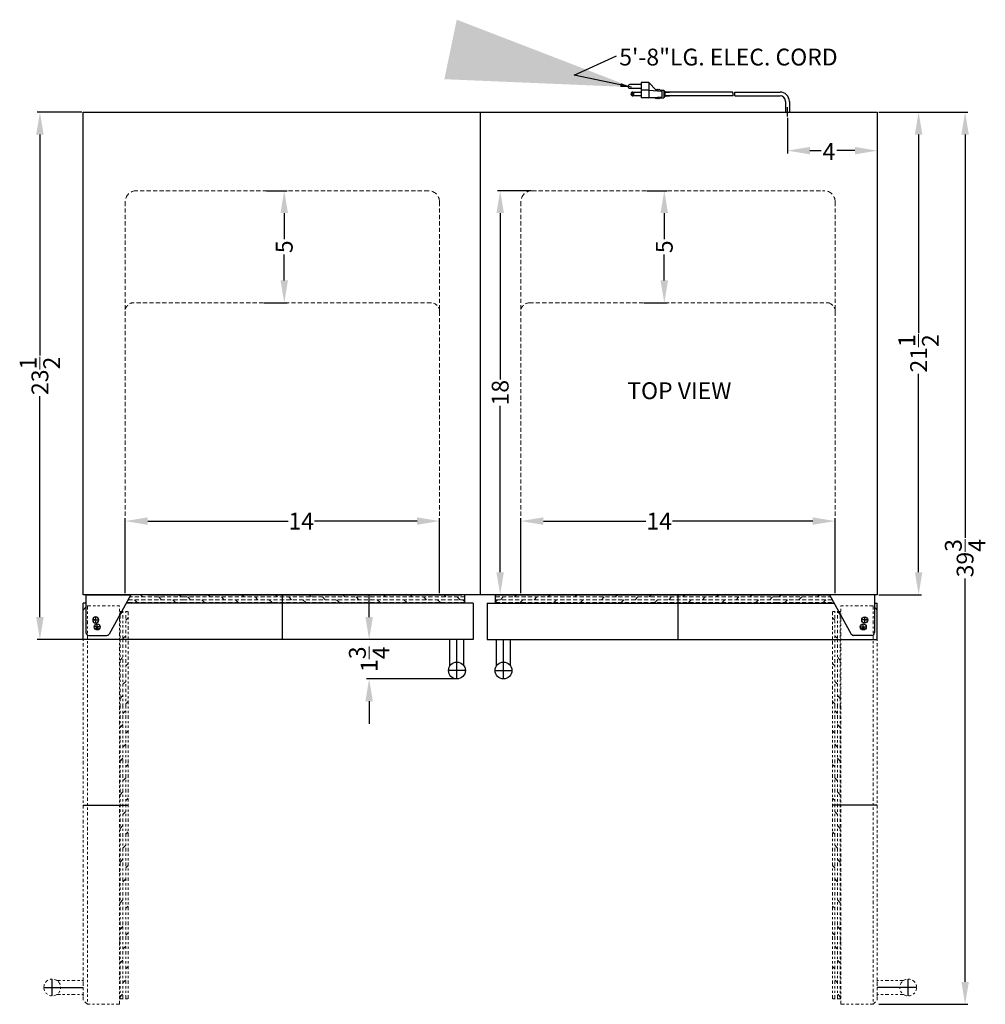
# Model space of a CAD drawing. Extents: x -15.7 to 28.4, y -35.5 to 52.1.
# Drawn here: x -15.7 to 27.4, y 8.3 to 52.1 of the extents above; entities that cross this region are included whole.
import ezdxf

# ---------------------------------------------------------------- set-up
doc = ezdxf.new("R2010")
doc.units = 0
doc.header["$MEASUREMENT"] = 0
doc.linetypes.add('HIDDEN', pattern=[0.375, 0.25, -0.125])
doc.linetypes.add('PHANTOM', pattern=[2.5, 1.25, -0.25, 0.25, -0.25, 0.25, -0.25])
doc.layers.get('Defpoints').update_dxf_attribs({"color": 150, "linetype": 'CONTINUOUS'})
for name, color, linetype, lineweight in [('AM_5', 8, 'CONTINUOUS', 15), ('DIMENSION', 8, 'CONTINUOUS', 9), ('HIDDEN 0.1M', 8, 'HIDDEN', 15), ('PHANTOM', 8, 'PHANTOM', 15)]:
    doc.layers.add(name, color=color, linetype=linetype, lineweight=lineweight)
doc.layers.add('OBJECT', color=7, linetype='CONTINUOUS')
doc.styles.get("Standard").update_dxf_attribs({"font": 'arial.ttf', "height": 0.75})
doc.styles.add('style2', font='arial.ttf', dxfattribs={"height": 1})
doc.dimstyles.new('Fraction-1&HTO12', dxfattribs={"dimscale": 8, "dimtxt": 0.75, "dimasz": 1, "dimexe": 0.125, "dimexo": 0.0625, "dimgap": 0.09, "dimtad": 0, "dimdec": 4, "dimzin": 3, "dimdsep": 46, "dimlunit": 5, "dimtxsty": 'Standard', "dimcen": 0.09, "dimdle": 0.125, "dimadec": 0, "dimazin": 0, "dimtfac": 1, "dimtdec": 4, "dimtofl": 0, "dimtmove": 2, "dimatfit": 3, "dimfxl": 0, "dimtolj": 1, "dimtzin": 0, "dimarcsym": 0})
doc.dimstyles.new('Fraction-1&HTO12$0', dxfattribs={"dimscale": 8, "dimtxt": 0.75, "dimasz": 1, "dimexe": 0.125, "dimexo": 0.0625, "dimgap": 0.09, "dimtad": 0, "dimdec": 4, "dimzin": 3, "dimdsep": 46, "dimlunit": 5, "dimtxsty": 'Standard', "dimcen": 0.09, "dimdle": 0.125, "dimadec": 0, "dimazin": 0, "dimtfac": 1, "dimtdec": 4, "dimtofl": 0, "dimtmove": 2, "dimatfit": 3, "dimfxl": 0, "dimtolj": 1, "dimtzin": 0, "dimarcsym": 0})

# ---------------------------------------------------------------- blocks, each defined once
blk = doc.blocks.new('*D8')
at = {"layer": 'AM_5', "color": 0, "lineweight": -2}
for p, q in [((22.606, 48.026), (24.508, 48.026)), ((24.383, 47.026), (24.383, 38.182)), ((24.383, 27.526), (24.383, 36.371)), ((22.606, 26.526), (24.508, 26.526))]:
    blk.add_line(p, q, dxfattribs=at)
at = {"layer": 'AM_5', "color": 0}
for points in [[(24.216, 47.026), (24.55, 47.026), (24.383, 48.026)], [(24.216, 27.526), (24.55, 27.526), (24.383, 26.526)]]:
    blk.add_solid(points, dxfattribs=at)
at = {"layer": 'Defpoints', "color": 0}
for p in [(22.543, 48.026), (22.543, 26.526), (24.383, 26.526)]:
    blk.add_point(p, dxfattribs=at)
at = {"layer": 'AM_5', "color": 0, "insert": (24.383, 37.276), "char_height": 0.75, "attachment_point": 5, "rotation": 90}
blk.add_mtext('\\A1;21{\\H1.000000x;\\S1/2;}', dxfattribs=at)
blk = doc.blocks.new('*D9')
at = {"layer": 'AM_5', "color": 0, "lineweight": -2}
for p, q in [((22.543, 47.964), (22.543, 46.184)), ((18.543, 47.769), (18.543, 46.184)), ((19.543, 46.309), (20.039, 46.309)), ((21.543, 46.309), (20.738, 46.309))]:
    blk.add_line(p, q, dxfattribs=at)
at = {"layer": 'AM_5', "color": 0}
for points in [[(19.543, 46.476), (19.543, 46.143), (18.543, 46.309)], [(21.543, 46.476), (21.543, 46.143), (22.543, 46.309)]]:
    blk.add_solid(points, dxfattribs=at)
at = {"layer": 'Defpoints', "color": 0}
for p in [(18.543, 47.831), (22.543, 48.026), (18.543, 46.309)]:
    blk.add_point(p, dxfattribs=at)
at = {"layer": 'AM_5', "color": 0, "insert": (20.389, 46.269), "char_height": 0.75, "attachment_point": 5}
blk.add_mtext('\\A1;4', dxfattribs=at)
blk = doc.blocks.new('*D10')
at = {"layer": 'AM_5', "color": 0, "lineweight": -2}
for p, q in [((6.668, 26.589), (6.668, 29.93)), ((20.668, 26.589), (20.668, 29.93)), ((7.668, 29.805), (12.236, 29.805)), ((19.668, 29.805), (13.417, 29.805))]:
    blk.add_line(p, q, dxfattribs=at)
at = {"layer": 'AM_5', "color": 0}
for points in [[(7.668, 29.972), (7.668, 29.639), (6.668, 29.805)], [(19.668, 29.972), (19.668, 29.639), (20.668, 29.805)]]:
    blk.add_solid(points, dxfattribs=at)
at = {"layer": 'Defpoints', "color": 0}
for p in [(6.668, 29.805), (6.668, 26.526), (20.668, 26.526)]:
    blk.add_point(p, dxfattribs=at)
at = {"layer": 'AM_5', "color": 0, "insert": (12.827, 29.805), "char_height": 0.75, "attachment_point": 5}
blk.add_mtext('\\A1;14', dxfattribs=at)
blk = doc.blocks.new('*D11')
at = {"layer": 'AM_5', "color": 0, "lineweight": -2}
for p, q in [((12.272, 44.526), (13.179, 44.526)), ((13.054, 43.526), (13.054, 42.365)), ((13.054, 40.526), (13.054, 41.688)), ((12.147, 39.526), (13.179, 39.526))]:
    blk.add_line(p, q, dxfattribs=at)
at = {"layer": 'AM_5', "color": 0}
for points in [[(12.888, 43.526), (13.221, 43.526), (13.054, 44.526)], [(12.888, 40.526), (13.221, 40.526), (13.054, 39.526)]]:
    blk.add_solid(points, dxfattribs=at)
at = {"layer": 'Defpoints', "color": 0}
for p in [(12.21, 44.526), (12.085, 39.526), (13.054, 39.526)]:
    blk.add_point(p, dxfattribs=at)
at = {"layer": 'AM_5', "color": 0, "insert": (13.054, 42.026), "char_height": 0.75, "attachment_point": 5, "rotation": 90}
blk.add_mtext('\\A1;5', dxfattribs=at)
blk = doc.blocks.new('DOOR OPEN (SWC1840) (TV)')
at = {"layer": 'Defpoints'}
for p, q in [((0.134, 0), (-0.134, 0)), ((0.134, 0), (-0.134, 0)), ((0, -0.134), (0, 0.134)), ((0, -0.134), (0, 0.134)), ((0.022, 0), (0.103, 0)), ((-1.437, -8.25), (-1.437, -8.25)), ((0.562, -8.25), (-1.437, -8.25)), ((1.938, -16.75), (1.938, -16)), ((2.312, -16.375), (0.562, -16.375))]:
    blk.add_line(p, q, dxfattribs=at)
blk.add_circle((0, 0), 0.134, dxfattribs=at)
blk.add_circle((0, 0), 0.134, dxfattribs=at)
at = {"layer": 'HIDDEN 0.1M', "ltscale": 0.75}
for p, q in [((-1.336, -0.003), (-1.437, 0.098)), ((-1.211, -0.834), (-1.336, -0.709)), ((-1.086, -4.788), (-1.211, -4.663)), ((-1.336, -5.038), (-1.437, -4.936)), ((-1.211, -5.663), (-1.336, -5.538)), ((-1.062, -5.311), (-1.086, -5.288)), ((-1.336, -6.538), (-1.437, -6.436)), ((-1.086, -6.288), (-1.211, -6.163)), ((-1.062, -6.811), (-1.086, -6.788)), ((-1.211, -7.163), (-1.336, -7.038)), ((-1.086, -7.788), (-1.211, -7.663)), ((-1.336, -8.038), (-1.437, -7.936)), ((-1.062, -8.311), (-1.086, -8.288)), ((-1.211, -8.663), (-1.336, -8.538)), ((-1.086, -9.288), (-1.211, -9.163)), ((-1.336, -9.538), (-1.437, -9.436)), ((-1.211, -10.163), (-1.336, -10.038)), ((-1.062, -9.811), (-1.086, -9.788)), ((-1.336, -11.038), (-1.437, -10.936)), ((-1.086, -10.788), (-1.211, -10.663)), ((-1.062, -11.311), (-1.086, -11.288)), ((-1.211, -11.663), (-1.336, -11.538)), ((-1.086, -12.599), (-1.211, -12.474)), ((-1.336, -12.849), (-1.437, -12.747)), ((-1.062, -13.122), (-1.086, -13.099)), ((-1.336, -14.038), (-1.437, -13.936)), ((-1.086, -13.788), (-1.211, -13.663)), ((-1.062, -14.311), (-1.086, -14.288)), ((-1.211, -14.663), (-1.336, -14.538)), ((-1.086, -15.288), (-1.211, -15.163)), ((-1.336, -15.538), (-1.437, -15.436))]:
    blk.add_line(p, q, dxfattribs=at)
at = {"layer": 'PHANTOM', "ltscale": 0.125}
for p, q in [((0.375, 0.625), (-1.062, 0.625)), ((-1.062, -17.125), (-1.062, 0.625)), ((0.562, 0.438), (0.375, 0.625)), ((0.375, 0.625), (0.375, -17.125)), ((-1.437, 0.375), (-1.437, -1.5)), ((-1.062, 0.375), (-1.437, 0.375)), ((-1.336, -3.875), (-1.336, 0.375)), ((-1.211, -3.875), (-1.211, 0.375)), ((-1.086, 0.247), (-1.211, 0.372)), ((-1.086, -3.875), (-1.086, 0.375)), ((0.562, -16.938), (0.562, 0.438)), ((-1.437, -16.875), (-1.437, -1.462)), ((-1.086, -1.788), (-1.211, -1.663)), ((-1.336, -2.038), (-1.437, -1.936)), ((-1.211, -2.868), (-1.336, -2.743)), ((-1.086, -3.493), (-1.211, -3.368)), ((-1.336, -3.743), (-1.437, -3.641)), ((-1.336, -16.875), (-1.336, -3.875)), ((-1.211, -16.875), (-1.211, -3.875)), ((-1.062, -3.811), (-1.086, -3.788)), ((-1.086, -16.875), (-1.086, -3.875)), ((-1.211, -4.163), (-1.336, -4.038)), ((-1.062, -15.811), (-1.086, -15.788)), ((-1.211, -16.163), (-1.336, -16.038)), ((0.562, -16.751), (0.562, -16.001)), ((1.728, -16.064), (0.562, -16.064)), ((-1.086, -16.788), (-1.211, -16.663)), ((-1.062, -16.875), (-1.437, -16.875)), ((0.375, -17.125), (0.562, -16.938)), ((1.732, -16.689), (0.562, -16.689)), ((-1.062, -17.125), (0.375, -17.125))]:
    blk.add_line(p, q, dxfattribs=at)
blk.add_circle((1.938, -16.375), 0.375, dxfattribs=at)
blk = doc.blocks.new('*D17')
at = {"layer": 'AM_5', "color": 0, "lineweight": -2}
for p, q in [((22.606, 48.026), (26.579, 48.026)), ((26.454, 47.026), (26.454, 29.061)), ((26.454, 9.276), (26.454, 27.241)), ((22.606, 8.276), (26.579, 8.276))]:
    blk.add_line(p, q, dxfattribs=at)
at = {"layer": 'AM_5', "color": 0}
for points in [[(26.287, 47.026), (26.621, 47.026), (26.454, 48.026)], [(26.287, 9.276), (26.621, 9.276), (26.454, 8.276)]]:
    blk.add_solid(points, dxfattribs=at)
at = {"layer": 'Defpoints', "color": 0}
for p in [(22.543, 48.026), (26.454, 48.026), (22.543, 8.276)]:
    blk.add_point(p, dxfattribs=at)
at = {"layer": 'AM_5', "color": 0, "insert": (26.454, 28.151), "char_height": 0.75, "attachment_point": 5, "rotation": 90}
blk.add_mtext('\\A1;39{\\H1.000000x;\\S3/4;}', dxfattribs=at)
blk = doc.blocks.new('*D31')
at = {"layer": 'AM_5', "color": 0, "lineweight": -2}
for p, q in [((-10.957, 26.589), (-10.957, 29.93)), ((3.043, 26.589), (3.043, 29.93)), ((-9.957, 29.805), (-3.706, 29.805)), ((2.043, 29.805), (-2.525, 29.805))]:
    blk.add_line(p, q, dxfattribs=at)
at = {"layer": 'AM_5', "color": 0}
for points in [[(-9.957, 29.972), (-9.957, 29.639), (-10.957, 29.805)], [(2.043, 29.972), (2.043, 29.639), (3.043, 29.805)]]:
    blk.add_solid(points, dxfattribs=at)
at = {"layer": 'Defpoints', "color": 0}
for p in [(3.043, 29.805), (-10.957, 26.526), (3.043, 26.526)]:
    blk.add_point(p, dxfattribs=at)
at = {"layer": 'AM_5', "color": 0, "insert": (-3.116, 29.805), "char_height": 0.75, "attachment_point": 5}
blk.add_mtext('\\A1;14', dxfattribs=at)
blk = doc.blocks.new('*D32')
at = {"layer": 'AM_5', "color": 0, "lineweight": -2}
for p, q in [((7.106, 44.526), (5.619, 44.526)), ((5.744, 43.526), (5.744, 36.119)), ((5.744, 27.526), (5.744, 34.934)), ((6.606, 26.526), (5.619, 26.526))]:
    blk.add_line(p, q, dxfattribs=at)
at = {"layer": 'AM_5', "color": 0}
for points in [[(5.578, 43.526), (5.911, 43.526), (5.744, 44.526)], [(5.578, 27.526), (5.911, 27.526), (5.744, 26.526)]]:
    blk.add_solid(points, dxfattribs=at)
at = {"layer": 'Defpoints', "color": 0}
for p in [(7.168, 44.526), (5.744, 26.526), (6.668, 26.526)]:
    blk.add_point(p, dxfattribs=at)
at = {"layer": 'AM_5', "color": 0, "insert": (5.744, 35.526), "char_height": 0.75, "attachment_point": 5, "rotation": 90}
blk.add_mtext('\\A1;18', dxfattribs=at)
blk = doc.blocks.new('*D33')
at = {"layer": 'AM_5', "color": 0, "lineweight": -2}
for p, q in [((-4.657, 44.526), (-3.749, 44.526)), ((-3.874, 43.526), (-3.874, 42.365)), ((-3.874, 40.526), (-3.874, 41.688)), ((-4.782, 39.526), (-3.749, 39.526))]:
    blk.add_line(p, q, dxfattribs=at)
at = {"layer": 'AM_5', "color": 0}
for points in [[(-4.041, 43.526), (-3.708, 43.526), (-3.874, 44.526)], [(-4.041, 40.526), (-3.708, 40.526), (-3.874, 39.526)]]:
    blk.add_solid(points, dxfattribs=at)
at = {"layer": 'Defpoints', "color": 0}
for p in [(-4.719, 44.526), (-4.844, 39.526), (-3.874, 39.526)]:
    blk.add_point(p, dxfattribs=at)
at = {"layer": 'AM_5', "color": 0, "insert": (-3.874, 42.026), "char_height": 0.75, "attachment_point": 5, "rotation": 90}
blk.add_mtext('\\A1;5', dxfattribs=at)
blk = doc.blocks.new('*D34')
at = {"layer": 'AM_5', "color": 0, "lineweight": -2}
for p, q in [((-12.894, 48.026), (-14.883, 48.026)), ((-14.758, 47.026), (-14.758, 37.182)), ((-14.758, 25.526), (-14.758, 35.371)), ((-12.707, 24.526), (-14.883, 24.526))]:
    blk.add_line(p, q, dxfattribs=at)
at = {"layer": 'AM_5', "color": 0}
for points in [[(-14.925, 47.026), (-14.591, 47.026), (-14.758, 48.026)], [(-14.925, 25.526), (-14.591, 25.526), (-14.758, 24.526)]]:
    blk.add_solid(points, dxfattribs=at)
at = {"layer": 'Defpoints', "color": 0}
for p in [(-12.832, 48.026), (-14.758, 24.526), (-12.644, 24.526)]:
    blk.add_point(p, dxfattribs=at)
at = {"layer": 'AM_5', "color": 0, "insert": (-14.758, 36.276), "char_height": 0.75, "attachment_point": 5, "rotation": 90}
blk.add_mtext('\\A1;23{\\H1x;\\S1/2;}', dxfattribs=at)
blk = doc.blocks.new('*D35')
at = {"layer": 'AM_5', "color": 0, "lineweight": -2}
for p, q in [((-0.092, 25.526), (-0.092, 26.526)), ((4.481, 24.526), (-0.217, 24.526)), ((3.755, 22.776), (-0.217, 22.776)), ((-0.092, 21.776), (-0.092, 20.776))]:
    blk.add_line(p, q, dxfattribs=at)
at = {"layer": 'AM_5', "color": 0}
for points in [[(-0.259, 25.526), (0.074, 25.526), (-0.092, 24.526)], [(-0.259, 21.776), (0.074, 21.776), (-0.092, 22.776)]]:
    blk.add_solid(points, dxfattribs=at)
at = {"layer": 'Defpoints', "color": 0}
for p in [(4.543, 24.526), (-0.092, 22.776), (3.818, 22.776)]:
    blk.add_point(p, dxfattribs=at)
at = {"layer": 'AM_5', "color": 0, "insert": (-0.092, 23.651), "char_height": 0.75, "attachment_point": 5, "rotation": 90}
blk.add_mtext('\\A1;1{\\H1x;\\S3/4;}', dxfattribs=at)

msp = doc.modelspace()

# ---------------------------------------------------------------- linework, layer by layer
at = {"layer": 'AM_5'}
msp.add_solid([(11.12187, 49.31244), (11.09186, 49.1485), (11.5987, 49.14045)], dxfattribs=at)
at = {"layer": 'Defpoints'}
for p, q in [((4.85564, 48.0264), (4.85564, 26.5264)), ((18.54314, 47.8313), (18.54314, 48.25427)), ((-3.95686, 26.5264), (-3.95686, 26.5264)), ((-3.95686, 24.5264), (-3.95686, 26.5264)), ((13.66814, 26.5264), (13.66814, 26.5264)), ((13.66814, 24.5264), (13.66814, 26.5264)), ((-12.07252, 25.0889), (-12.34121, 25.0889)), ((-12.07252, 25.0889), (-12.34121, 25.0889)), ((-12.24779, 25.0264), (-12.16594, 25.0264)), ((-12.20686, 24.95455), (-12.20686, 25.22325)), ((-12.20686, 24.95455), (-12.20686, 25.22325)), ((-12.20686, 25.06732), (-12.20686, 24.98548)), ((21.78379, 25.0889), (22.05248, 25.0889)), ((21.78379, 25.0889), (22.05248, 25.0889)), ((21.95906, 25.0264), (21.87721, 25.0264)), ((21.91814, 24.95455), (21.91814, 25.22325)), ((21.91814, 24.95455), (21.91814, 25.22325)), ((21.91814, 25.06732), (21.91814, 24.98548)), ((3.81759, 22.7764), (3.81759, 24.5264)), ((5.89368, 22.7764), (5.89368, 24.5264)), ((4.19259, 23.1514), (3.44259, 23.1514)), ((5.51868, 23.1514), (6.26868, 23.1514))]:
    msp.add_line(p, q, dxfattribs=at)
for centre, radius in [((-12.20686, 25.0889), 0.13435), ((-12.20686, 25.0889), 0.13435), ((-12.20686, 25.0264), 0.04092), ((21.91814, 25.0889), 0.13435), ((21.91814, 25.0889), 0.13435), ((21.91814, 25.0264), 0.04092)]:
    msp.add_circle(centre, radius, dxfattribs=at)
at = {"layer": 'DIMENSION'}
msp.add_line((23.10564, 48.0264), (24.12456, 48.0264), dxfattribs=at)
at = {"layer": 'HIDDEN 0.1M', "ltscale": 0.75}
for p, q in [((2.54314, 44.5264), (-10.45686, 44.5264)), ((7.16814, 44.5264), (20.16814, 44.5264)), ((-10.95686, 44.0264), (-10.95686, 26.5264)), ((3.04314, 44.0264), (3.04314, 26.5264)), ((6.66814, 44.0264), (6.66814, 26.5264)), ((20.66814, 44.0264), (20.66814, 26.5264)), ((2.66814, 39.5264), (-10.70686, 39.5264)), ((7.04314, 39.5264), (20.41814, 39.5264)), ((-8.33186, 26.4246), (-10.76281, 26.4246)), ((-10.16932, 26.4246), (-10.27113, 26.5264)), ((-9.3389, 26.2996), (-9.4639, 26.4246)), ((-8.4639, 26.4246), (-8.5657, 26.5264)), ((4.16814, 26.4246), (-8.33186, 26.4246)), ((-8.04432, 26.2996), (-8.16932, 26.4246)), ((-7.16932, 26.4246), (-7.27113, 26.5264)), ((-6.54432, 26.2996), (-6.66932, 26.4246)), ((-5.66932, 26.4246), (-5.77113, 26.5264)), ((-5.04432, 26.2996), (-5.16932, 26.4246)), ((-4.16932, 26.4246), (-4.27113, 26.5264)), ((-3.54432, 26.2996), (-3.66932, 26.4246)), ((-2.66932, 26.4246), (-2.77113, 26.5264)), ((-2.04432, 26.2996), (-2.16932, 26.4246)), ((-1.16932, 26.4246), (-1.27113, 26.5264)), ((-0.54432, 26.2996), (-0.66932, 26.4246)), ((0.64188, 26.4246), (0.54007, 26.5264)), ((1.83068, 26.4246), (1.72887, 26.5264)), ((2.45568, 26.2996), (2.33068, 26.4246)), ((3.33068, 26.42459), (3.22887, 26.5264)), ((3.95568, 26.29959), (3.83068, 26.42459)), ((5.54314, 26.4246), (18.04314, 26.4246)), ((5.75559, 26.29959), (5.88059, 26.42459)), ((6.38059, 26.42459), (6.4824, 26.5264)), ((7.25559, 26.2996), (7.38059, 26.4246)), ((7.88059, 26.4246), (7.9824, 26.5264)), ((9.06939, 26.4246), (9.1712, 26.5264)), ((10.25559, 26.2996), (10.38059, 26.4246)), ((10.88059, 26.4246), (10.9824, 26.5264)), ((11.75559, 26.2996), (11.88059, 26.4246)), ((12.38059, 26.4246), (12.4824, 26.5264)), ((13.25559, 26.2996), (13.38059, 26.4246)), ((13.88059, 26.4246), (13.9824, 26.5264)), ((14.75559, 26.2996), (14.88059, 26.4246)), ((15.38059, 26.4246), (15.4824, 26.5264)), ((16.25559, 26.2996), (16.38059, 26.4246)), ((16.88059, 26.4246), (16.9824, 26.5264)), ((17.75559, 26.2996), (17.88059, 26.4246)), ((18.04314, 26.4246), (20.47408, 26.4246)), ((18.17517, 26.4246), (18.27697, 26.5264)), ((19.05017, 26.2996), (19.17517, 26.4246)), ((19.88059, 26.4246), (19.9824, 26.5264)), ((-8.33186, 26.1746), (-10.9002, 26.1746)), ((-8.33186, 26.2996), (-10.83151, 26.2996)), ((-10.41932, 26.1746), (-10.54432, 26.2996)), ((-8.7139, 26.1746), (-8.8389, 26.2996)), ((-8.39613, 26.1514), (-8.41932, 26.1746)), ((4.16814, 26.2996), (-8.33186, 26.2996)), ((4.16814, 26.1746), (-8.33186, 26.1746)), ((-7.41932, 26.1746), (-7.54432, 26.2996)), ((-6.89613, 26.1514), (-6.91932, 26.1746)), ((-5.91932, 26.1746), (-6.04432, 26.2996)), ((-5.39613, 26.1514), (-5.41932, 26.1746)), ((-4.41932, 26.1746), (-4.54432, 26.2996)), ((-3.89613, 26.1514), (-3.91932, 26.1746)), ((-2.91932, 26.1746), (-3.04432, 26.2996)), ((-2.39613, 26.1514), (-2.41932, 26.1746)), ((-1.41932, 26.1746), (-1.54432, 26.2996)), ((-0.89613, 26.1514), (-0.91932, 26.1746)), ((0.39188, 26.1746), (0.26688, 26.2996)), ((0.91507, 26.1514), (0.89188, 26.1746)), ((1.58068, 26.1746), (1.45568, 26.2996)), ((2.10387, 26.1514), (2.08068, 26.1746)), ((3.08068, 26.17459), (2.95568, 26.29959)), ((3.60387, 26.1514), (3.58068, 26.17459)), ((4.16814, 26.21214), (4.08068, 26.29959)), ((5.54314, 26.2996), (18.04314, 26.2996)), ((5.54314, 26.21214), (5.63059, 26.29959)), ((5.54314, 26.1746), (18.04314, 26.1746)), ((6.1074, 26.1514), (6.13059, 26.17459)), ((6.63059, 26.17459), (6.75559, 26.29959)), ((7.6074, 26.1514), (7.63059, 26.1746)), ((8.13059, 26.1746), (8.25559, 26.2996)), ((8.7962, 26.1514), (8.81939, 26.1746)), ((9.31939, 26.1746), (9.44439, 26.2996)), ((10.6074, 26.1514), (10.63059, 26.1746)), ((11.13059, 26.1746), (11.25559, 26.2996)), ((12.1074, 26.1514), (12.13059, 26.1746)), ((12.63059, 26.1746), (12.75559, 26.2996)), ((13.6074, 26.1514), (13.63059, 26.1746)), ((14.13059, 26.1746), (14.25559, 26.2996)), ((15.1074, 26.1514), (15.13059, 26.1746)), ((15.63059, 26.1746), (15.75559, 26.2996)), ((16.6074, 26.1514), (16.63059, 26.1746)), ((17.13059, 26.1746), (17.25559, 26.2996)), ((18.04314, 26.2996), (20.54278, 26.2996)), ((18.04314, 26.1746), (20.61147, 26.1746)), ((18.1074, 26.1514), (18.13059, 26.1746)), ((18.42517, 26.1746), (18.55017, 26.2996)), ((20.13059, 26.1746), (20.25559, 26.2996))]:
    msp.add_line(p, q, dxfattribs=at)
at = {"layer": 'HIDDEN 0.1M'}
for centre, start, end in [((-10.45686, 44.0264), 90, 180), ((2.54314, 44.0264), 0, 90), ((7.16814, 44.0264), 90, 180), ((20.16814, 44.0264), 0, 90)]:
    msp.add_arc(centre, 0.5, start, end, dxfattribs=at)
at = {"layer": 'HIDDEN 0.1M', "ltscale": 0.75}
for centre, start, end in [((-10.58186, 39.1514), 90, 180), ((2.66814, 39.1514), 0, 90), ((7.04314, 39.1514), 90, 180), ((20.29314, 39.1514), 0, 90)]:
    msp.add_arc(centre, 0.375, start, end, dxfattribs=at)
at = {"layer": 'OBJECT'}
for p, q in [((12.02682, 49.25544), (11.52358, 49.25544)), ((12.02682, 49.33932), (12.02682, 48.66833)), ((12.36231, 49.33932), (12.02682, 49.33932)), ((12.36231, 49.33932), (12.36231, 48.66833)), ((12.36231, 49.33932), (12.6978, 49.00382)), ((11.52358, 49.0877), (12.02682, 49.0877)), ((11.64939, 48.91995), (12.02682, 48.91995)), ((12.02682, 48.7522), (11.64939, 48.7522)), ((12.36231, 49.00382), (12.02682, 49.00382)), ((12.36231, 49.00382), (12.94942, 48.96189)), ((12.36231, 48.66833), (12.94942, 48.71027)), ((12.6978, 49.00382), (12.73974, 49.04576)), ((12.73974, 49.04576), (12.78168, 49.00382)), ((12.78168, 49.00382), (12.82361, 49.04576)), ((12.82361, 49.04576), (12.86555, 49.00382)), ((12.86555, 49.00382), (13.0333, 49.00382)), ((12.94942, 48.96189), (12.94942, 48.71027)), ((13.0333, 49.00382), (13.0333, 48.66833)), ((13.0333, 48.96189), (13.07523, 48.96189)), ((13.0333, 48.71027), (13.07523, 48.71027)), ((13.07523, 48.96189), (13.07523, 48.71027)), ((16.10771, 48.91995), (13.07523, 48.91995)), ((13.07523, 48.91995), (13.29314, 48.91995)), ((16.1183, 48.7522), (13.07523, 48.7522)), ((13.07523, 48.7522), (13.29314, 48.7522)), ((16.19158, 48.91995), (18.20891, 48.91995)), ((16.20217, 48.7522), (18.20891, 48.75186)), ((12.61393, 48.66833), (12.02682, 48.66833)), ((12.65587, 48.62639), (12.61393, 48.66833)), ((12.65587, 48.62639), (12.6978, 48.66833)), ((12.6978, 48.66833), (12.73974, 48.62639)), ((12.73974, 48.62639), (12.78168, 48.66833)), ((12.78168, 48.66833), (12.82361, 48.62639)), ((12.82361, 48.62639), (12.86555, 48.66833)), ((12.86555, 48.66833), (13.0333, 48.66833)), ((18.45891, 48.50186), (18.45891, 48.0264)), ((18.62736, 48.50186), (18.62736, 48.0264)), ((-12.83186, 48.0264), (22.54314, 48.0264)), ((18.45891, 48.0264), (18.62736, 48.0264)), ((22.54314, 48.0264), (22.54314, 26.5264)), ((-9.95686, 26.5264), (4.04314, 26.5264)), ((19.66814, 26.5264), (5.66814, 26.5264))]:
    msp.add_line(p, q, dxfattribs=at)
at = {"layer": 'OBJECT', "ltscale": 0.5}
for p, q in [((-12.83186, 26.5264), (-12.83186, 48.0264)), ((22.54314, 26.5264), (-12.83186, 26.5264)), ((-12.70686, 26.5264), (-12.70686, 24.8389)), ((-12.70686, 26.5264), (-10.70686, 26.5264)), ((-10.70686, 26.5264), (-11.67026, 24.77339)), ((4.16814, 26.5264), (-10.74533, 26.5264)), ((4.16814, 26.1514), (4.16814, 26.5264)), ((5.54314, 26.5264), (20.4566, 26.5264)), ((5.54314, 26.1514), (5.54314, 26.5264)), ((22.41814, 26.5264), (20.41814, 26.5264)), ((20.41814, 26.5264), (21.38153, 24.77339)), ((22.41814, 26.5264), (22.41814, 24.8389)), ((-12.83186, 24.5264), (-12.83186, 26.1514)), ((-12.70686, 26.1514), (-12.83186, 26.1514)), ((4.54314, 26.1514), (-10.91295, 26.1514)), ((4.54314, 26.1514), (4.54314, 24.5264)), ((5.16814, 26.1514), (5.16814, 24.5264)), ((5.16814, 26.1514), (20.62422, 26.1514)), ((22.41814, 26.1514), (22.54314, 26.1514)), ((22.54314, 24.5264), (22.54314, 26.1514)), ((-12.58186, 24.7139), (-11.77671, 24.7139)), ((22.29314, 24.7139), (21.48798, 24.7139)), ((4.54314, 24.5264), (-12.83186, 24.5264)), ((3.50634, 23.36056), (3.50634, 24.5264)), ((4.54314, 24.5264), (3.79439, 24.5264)), ((4.13134, 23.35679), (4.13134, 24.5264)), ((5.16814, 24.5264), (22.54314, 24.5264)), ((5.16814, 24.5264), (5.91689, 24.5264)), ((5.57993, 23.35679), (5.57993, 24.5264)), ((6.20493, 23.36056), (6.20493, 24.5264))]:
    msp.add_line(p, q, dxfattribs=at)
at = {"layer": 'OBJECT'}
msp.add_circle((11.64939, 48.83608), 0.04194, dxfattribs=at)
at = {"layer": 'OBJECT', "ltscale": 0.5}
for centre in [(3.81759, 23.1514), (5.89368, 23.1514)]:
    msp.add_circle(centre, 0.375, dxfattribs=at)
at = {"layer": 'OBJECT'}
for centre, radius, start, end in [((11.52358, 49.17157), 0.08387, 90, 270), ((11.64939, 48.83608), 0.08387, 90, 270), ((15.44862, 48.79414), 0.67099, 356.416678, 10.806923), ((15.53249, 48.79414), 0.67099, 356.416678, 370.806923), ((18.20891, 48.50186), 0.4181, 360, 90), ((18.20891, 48.50186), 0.25, 0, 90)]:
    msp.add_arc(centre, radius, start, end, dxfattribs=at)
at = {"layer": 'OBJECT', "ltscale": 0.5}
for centre, start, end in [((-12.58186, 24.8389), 180, 270), ((-11.77671, 24.8389), 270, 328.392498), ((21.48798, 24.8389), 211.607502, 270), ((22.29314, 24.8389), 270, 0)]:
    msp.add_arc(centre, 0.125, start, end, dxfattribs=at)

# ---------------------------------------------------------------- block references
at = {"layer": 'OBJECT', "xscale": -1}
msp.add_blockref('DOOR OPEN (SWC1840) (TV)', (-12.26936, 25.4014), dxfattribs=at)
at = {"layer": 'OBJECT'}
msp.add_blockref('DOOR OPEN (SWC1840) (TV)', (21.98064, 25.4014), dxfattribs=at)

# ---------------------------------------------------------------- texts
at = {"layer": 'OBJECT', "ltscale": 0.5, "char_height": 0.75, "attachment_point": 1, "style": 'style2'}
for s, insert, width in [('5\'-8"LG. ELEC. CORD', (11.04818, 50.85397), 13.2692307), ('TOP VIEW', (11.40646, 35.98824), 8.9766992)]:
    msp.add_mtext(s, dxfattribs=dict(at, insert=insert, width=width))

# ---------------------------------------------------------------- dimensions: what is measured, and where the dimension line sits
at = {"layer": 'AM_5'}
for base, p1, p2, override, picture, middle in [((-14.75802, 24.5264), (-12.83186, 48.0264), (-12.64436, 24.5264), {"dimscale": 1, "dimpost": ''}, '*D34', (-14.75802, 36.2764)), ((24.3829, 26.5264), (22.54314, 48.0264), (22.54314, 26.5264), {"dimscale": 1}, '*D8', (24.3829, 37.2764)), ((26.4539, 48.0264), (22.54314, 8.2764), (22.54314, 48.0264), {"dimscale": 1, "dimpost": ''}, '*D17', (26.4539, 28.1514)), ((-3.87442, 39.5264), (-4.71922, 44.5264), (-4.84422, 39.5264), {"dimscale": 1}, '*D33', (-3.87442, 42.0264)), ((5.74431, 26.5264), (7.16814, 44.5264), (6.66814, 26.5264), {"dimscale": 1, "dimpost": ''}, '*D32', (5.74431, 35.5264)), ((13.05441, 39.5264), (12.20961, 44.5264), (12.08461, 39.5264), {"dimscale": 1}, '*D11', (13.05441, 42.0264)), ((-0.09235, 22.7764), (4.54314, 24.5264), (3.81759, 22.7764), {"dimscale": 1, "dimpost": ''}, '*D35', (-0.09235, 23.6514))]:
    dim = msp.add_linear_dim(base=base, p1=p1, p2=p2, angle=90, dimstyle='Fraction-1&HTO12$0', override=override, dxfattribs=at)
    dim.commit()
    dim.dimension.update_dxf_attribs({"geometry": picture, "text_midpoint": middle})
for base, p1, p2, picture, middle in [((18.54314, 46.30922), (22.54314, 48.0264), (18.54314, 47.8313), '*D9', (20.38868, 46.26945)), ((6.66814, 29.80521), (20.66814, 26.5264), (6.66814, 26.5264), '*D10', (12.82679, 29.80521))]:
    dim = msp.add_linear_dim(base=base, p1=p1, p2=p2, dimstyle='Fraction-1&HTO12$0', override={"dimscale": 1}, dxfattribs=at)
    dim.commit()
    dim.dimension.update_dxf_attribs({"geometry": picture, "text_midpoint": middle, "dimtype": 160})
dim = msp.add_linear_dim(base=(3.04314, 29.80521), p1=(-10.95686, 26.5264), p2=(3.04314, 26.5264), angle=180, dimstyle='Fraction-1&HTO12$0', override={"dimscale": 1}, dxfattribs=at)
dim.commit()
dim.dimension.update_dxf_attribs({"geometry": '*D31', "text_midpoint": (-3.11552, 29.80521), "dimtype": 160})

# ---------------------------------------------------------------- leaders
at = {"layer": 'DIMENSION'}
msp.add_leader([(11.5987, 49.14045), (9.03795, 49.67327), (10.92276, 50.53942)], dimstyle='Fraction-1&HTO12', override={"dimscale": 8.236996}, dxfattribs=at)

doc.saveas('drawing.dxf')
